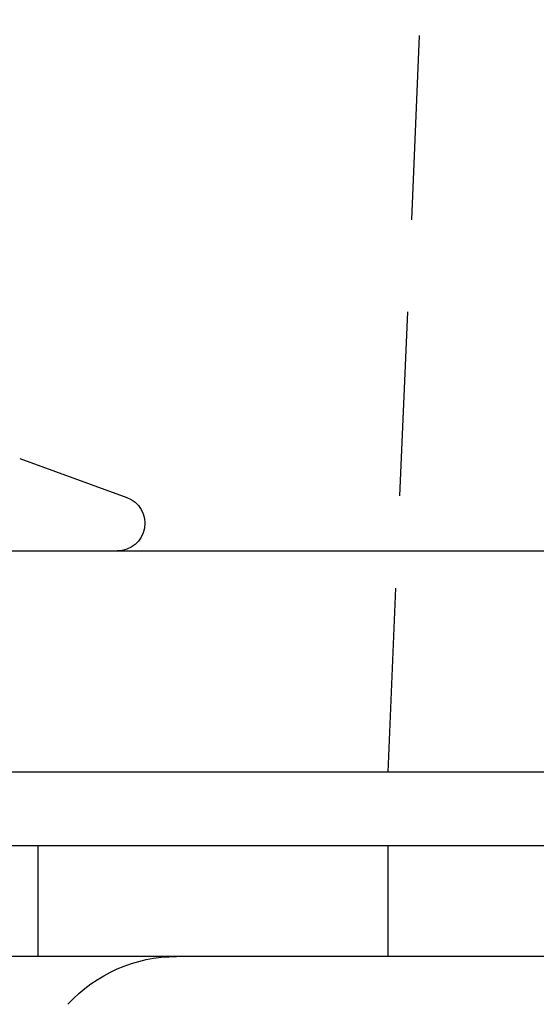
# Model space of a CAD drawing. Extents: x -116 to 295, y -413 to 49.
# Drawn here: x 60 to 74, y 8 to 35 of the extents above; entities that cross this region are included whole.
import ezdxf

# ---------------------------------------------------------------- set-up
doc = ezdxf.new("R2010")
doc.units = 0
doc.header["$LTSCALE"] = 20
doc.linetypes.add('VERDECKT', pattern=[0.375, 0.25, -0.125])
doc.layers.get('0').update_dxf_attribs({"linetype": 'CONTINUOUS'})

# ---------------------------------------------------------------- blocks, each defined once
blk = doc.blocks.new('A$C529B13E3')
at = {"color": 1, "linetype": 'VERDECKT', "extrusion": (0, 1, -2e-16)}
for p, q in [((62.5, 72), (64, 107)), ((53, 67), (53, 70)), ((62.5, 67), (62.5, 70))]:
    blk.add_line(p, q, dxfattribs=at)
at = {"color": 3, "linetype": 'CONTINUOUS', "extrusion": (0, 1, -2e-16)}
for p, q in [((52.50047, 80.51248), (55.40652, 79.45477)), ((-5.90262, 78), (117, 78)), ((117, 72), (-5.30123, 72)), ((122.5, 70), (-122.5, 70)), ((122.5, 67), (-122.5, 67))]:
    blk.add_line(p, q, dxfattribs=at)
at = {"color": 3, "linetype": 'CONTINUOUS', "extrusion": (0, -2e-16, -1)}
blk.add_arc((-55.15, 78.75), 0.75, 110, 270, dxfattribs=at)
at = {"color": 1, "linetype": 'VERDECKT', "extrusion": (0, -2e-16, -1)}
blk.add_arc((-56.76043, 63), 4, 42.490655, 90, dxfattribs=at)

msp = doc.modelspace()

# ---------------------------------------------------------------- block references
msp.add_blockref('A$C529B13E3', (7.774, -57.829))

doc.saveas('drawing.dxf')
